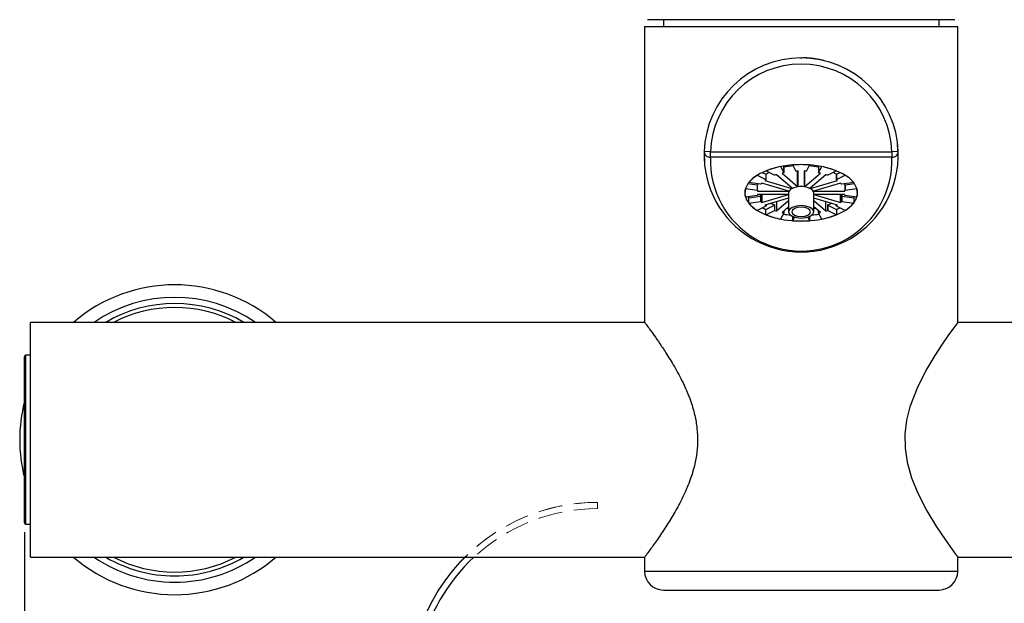
# Model space of a CAD drawing. Units: millimetres. Extents: x 15 to 207, y 37 to 203.
# Drawn here: x 15 to 67, y 85 to 116 of the extents above; entities that cross this region are included whole.
import ezdxf

# ---------------------------------------------------------------- set-up
doc = ezdxf.new("R2010")
doc.units = ezdxf.units.MM
doc.linetypes.add('HIDDEN', pattern=[1.905, 1.27, -0.635])
doc.layers.add('DIMENSIONS', color=7, linetype='Continuous')
doc.styles.add('SLDTEXTSTYLE0', font='TXT', dxfattribs={"width": 0.7})
doc.dimstyles.new('SLDDIMSTYLE8', dxfattribs={"dimtxt": 5.037667, "dimasz": 2.116667, "dimexe": 0, "dimexo": 0.0625, "dimgap": 1.259417, "dimtad": 0, "dimtih": 1, "dimtoh": 1, "dimdec": 0, "dimlfac": 3, "dimrnd": 1e-09, "dimzin": 12, "dimdsep": 46, "dimtxsty": 'SLDTEXTSTYLE0', "dimsah": 1, "dimcen": 0.09, "dimadec": 0, "dimazin": 3, "dimtfac": 1, "dimtdec": 0, "dimtofl": 0, "dimtmove": 0, "dimatfit": 3, "dimfxl": 1, "dimfrac": 2, "dimtolj": 1, "dimtzin": 12, "dimarcsym": 0})

# ---------------------------------------------------------------- blocks, each defined once
blk = doc.blocks.new('_D_7')
at = {"layer": 'DIMENSIONS'}
for p, q in [((14.995, 88.377), (14.995, 51.46)), ((97.662, 88.377), (97.662, 51.46)), ((14.995, 51.46), (54.454, 51.46)), ((97.662, 51.46), (63.274, 51.46))]:
    blk.add_line(p, q, dxfattribs=at)
for points in [[(14.995, 51.46), (20.033, 50.685), (20.033, 52.235)], [(97.662, 51.46), (92.624, 52.235), (92.624, 50.685)]]:
    blk.add_solid(points, dxfattribs=at)
at = {"layer": 'DIMENSIONS', "insert": (54.454, 53.497), "char_height": 3.9688, "attachment_point": 1, "style": 'SLDTEXTSTYLE0'}
blk.add_mtext('250', dxfattribs=at)

msp = doc.modelspace()

# ---------------------------------------------------------------- linework, layer by layer
at = {"color": 7, "linetype": 'Continuous', "lineweight": 25}
for p, q in [((47.995348, 115.293387), (47.995348, 99.543387)), ((47.995348, 115.293387), (64.662015, 115.293387)), ((64.512015, 115.660054), (48.145348, 115.660054)), ((48.995348, 115.660054), (48.995348, 115.293387)), ((63.662015, 115.293387), (63.662015, 115.660054)), ((64.662015, 99.543387), (64.662015, 115.293387)), ((61.485252, 108.544064), (61.461892, 109.002438)), ((51.167641, 108.582053), (51.162015, 108.460054)), ((51.162015, 108.460054), (51.190059, 108.089014)), ((51.498223, 108.626721), (51.165088, 108.638215)), ((51.498223, 108.338046), (51.498223, 108.626721)), ((51.498223, 108.626721), (61.159141, 108.626721)), ((61.492276, 108.638215), (61.159141, 108.626721)), ((61.159141, 108.626721), (61.159141, 108.338046)), ((61.159141, 108.338046), (51.498223, 108.338046)), ((54.260996, 107.527532), (54.443064, 107.436498)), ((54.443064, 107.436498), (54.443064, 107.147823)), ((54.914468, 107.383525), (54.456199, 107.61266)), ((54.460502, 107.139706), (54.460502, 107.428381)), ((55.851011, 106.687725), (55.020658, 107.406832)), ((55.235057, 107.837497), (55.402795, 107.524493)), ((55.309333, 107.490165), (56.139686, 106.771058)), ((55.376047, 107.863081), (55.402795, 107.813169)), ((55.402795, 107.813169), (55.402795, 107.524493)), ((55.40978, 107.513104), (55.40978, 107.80178)), ((56.046746, 107.610766), (55.879008, 107.92377)), ((56.148971, 107.603918), (56.148971, 106.76171)), ((56.162015, 106.77405), (56.162015, 107.604403)), ((56.495348, 107.604403), (56.495348, 106.77405)), ((56.508393, 106.76171), (56.508393, 107.603918)), ((56.517678, 106.771058), (57.348031, 107.490165)), ((56.778356, 107.92377), (56.610618, 107.610766)), ((57.636706, 107.406832), (56.806353, 106.687725)), ((57.247583, 107.80178), (57.247583, 107.513104)), ((57.254568, 107.813169), (57.281316, 107.863081)), ((57.254568, 107.524493), (57.422306, 107.837497)), ((57.254568, 107.813169), (57.254568, 107.524493)), ((58.201165, 107.61266), (57.742895, 107.383525)), ((58.196862, 107.428381), (58.196862, 107.139706)), ((58.2143, 107.436498), (58.396368, 107.527532)), ((58.2143, 107.436498), (58.2143, 107.147823)), ((53.497083, 106.936208), (53.988582, 106.870359)), ((54.161128, 106.90366), (53.53512, 106.987529)), ((53.984794, 107.376958), (54.443064, 107.147823)), ((55.667998, 106.535214), (54.229784, 106.950391)), ((54.396451, 107.094729), (55.834665, 106.679552)), ((56.822699, 106.679552), (58.260913, 107.094729)), ((58.42758, 106.950391), (56.989365, 106.535214)), ((58.2143, 107.147823), (58.672569, 107.376958)), ((59.122243, 106.987529), (58.496236, 106.90366)), ((58.668782, 106.870359), (59.160281, 106.936208)), ((53.362574, 106.665553), (53.988582, 106.581684)), ((53.988582, 106.870359), (53.988582, 106.581684)), ((54.001308, 106.52405), (55.662015, 106.52405)), ((55.662015, 106.357383), (54.001308, 106.357383)), ((54.0118, 106.579014), (54.0118, 106.86769)), ((54.0118, 106.357383), (54.0118, 106.302419)), ((54.229784, 106.357383), (54.229784, 105.931042)), ((55.662015, 106.440716), (55.662015, 105.430353)), ((55.682848, 106.53141), (55.682848, 106.523396)), ((55.852053, 106.686835), (55.852053, 106.673778)), ((56.80531, 106.673778), (56.80531, 106.686835)), ((56.974515, 106.523396), (56.974515, 106.53141)), ((56.995348, 106.52405), (58.656055, 106.52405)), ((56.995348, 105.430353), (56.995348, 106.440716)), ((58.656055, 106.357383), (56.995348, 106.357383)), ((58.42758, 105.931042), (58.42758, 106.357383)), ((58.645563, 106.86769), (58.645563, 106.579014)), ((58.645563, 106.302419), (58.645563, 106.357383)), ((58.668782, 106.870359), (58.668782, 106.581684)), ((58.668782, 106.581684), (59.294789, 106.665553)), ((53.988582, 106.299749), (53.362574, 106.215879)), ((53.53512, 106.182579), (54.161128, 106.266448)), ((53.53512, 105.893904), (53.53512, 106.182579)), ((53.53512, 105.893904), (54.161128, 105.977773)), ((54.161128, 106.266448), (54.161128, 105.977773)), ((54.183906, 105.981266), (54.183906, 106.269941)), ((54.229784, 105.931042), (55.662015, 106.344491)), ((55.662015, 106.152041), (54.396451, 105.786704)), ((55.020658, 105.474601), (55.662015, 106.030033)), ((55.020658, 105.966897), (55.020658, 105.474601)), ((56.995348, 106.344491), (58.42758, 105.931042)), ((58.260913, 105.786704), (56.995348, 106.152041)), ((56.995348, 106.030033), (57.636706, 105.474601)), ((57.636706, 105.474601), (57.636706, 105.966897)), ((58.473458, 106.269941), (58.473458, 105.981266)), ((58.496236, 106.266448), (59.122243, 106.182579)), ((58.496236, 106.266448), (58.496236, 105.977773)), ((58.496236, 105.977773), (59.122243, 105.893904)), ((59.294789, 106.215879), (58.668782, 106.299749)), ((59.122243, 106.182579), (59.122243, 105.893904)), ((54.443064, 105.73361), (53.984794, 105.504475)), ((54.456199, 105.557448), (54.914468, 105.786583)), ((54.456199, 105.268773), (54.456199, 105.557448)), ((54.456199, 105.268773), (54.914468, 105.497907)), ((54.460502, 105.805194), (54.460502, 105.741727)), ((54.914468, 105.786583), (54.914468, 105.497907)), ((54.930702, 105.506626), (54.930702, 105.795302)), ((55.402795, 105.356939), (55.235057, 105.043936)), ((55.662015, 105.6967), (55.309333, 105.391268)), ((55.40978, 105.478258), (55.40978, 105.368328)), ((57.348031, 105.391268), (56.995348, 105.6967)), ((57.247583, 105.368328), (57.247583, 105.478258)), ((57.422306, 105.043936), (57.254568, 105.356939)), ((57.726662, 105.795302), (57.726662, 105.506626)), ((57.742895, 105.786583), (58.201165, 105.557448)), ((57.742895, 105.786583), (57.742895, 105.497907)), ((57.742895, 105.497907), (58.201165, 105.268773)), ((58.196862, 105.741727), (58.196862, 105.805194)), ((58.201165, 105.557448), (58.201165, 105.268773)), ((58.672569, 105.504475), (58.2143, 105.73361)), ((55.879008, 104.957663), (55.879008, 105.184265)), ((55.879008, 104.957663), (55.98006, 105.146229)), ((56.677304, 105.146229), (56.778356, 104.957663)), ((56.778356, 105.184265), (56.778356, 104.957663)), ((47.995348, 99.543387), (15.328682, 99.543387)), ((15.328682, 87.043387), (15.328682, 99.543387)), ((97.328682, 99.543387), (64.662015, 99.543387)), ((14.995348, 89.149867), (14.995348, 97.710054)), ((15.328682, 97.793387), (15.078682, 97.793387)), ((14.995348, 88.876721), (14.995348, 89.149867)), ((15.078682, 88.793387), (15.328682, 88.793387)), ((15.328682, 87.043387), (47.995348, 87.043387)), ((47.995348, 87.043387), (47.995348, 86.293387)), ((64.662015, 86.293387), (64.662015, 87.043387)), ((64.662015, 87.043387), (97.328682, 87.043387)), ((48.995348, 85.293387), (63.662015, 85.293387))]:
    msp.add_line(p, q, dxfattribs=at)
at = {"color": 8, "linetype": 'Continuous', "lineweight": 25}
for p, q in [((56.139686, 106.771058), (56.139686, 107.60355)), ((56.517678, 106.771058), (56.517678, 107.60355)), ((55.662015, 106.52405), (55.662015, 106.536941)), ((55.834665, 106.679552), (55.834665, 106.701881)), ((56.822699, 106.679552), (56.822699, 106.701881)), ((56.995348, 106.52405), (56.995348, 106.536941)), ((15.078682, 89.071687), (15.078682, 97.793387)), ((15.078682, 88.793387), (15.078682, 89.071687)), ((47.995348, 86.293387), (64.662015, 86.293387))]:
    msp.add_line(p, q, dxfattribs=at)
at = {"color": 7, "linetype": 'HIDDEN', "lineweight": 18}
msp.add_line((45.495348, 89.960054), (45.495348, 89.626721), dxfattribs=at)
at = {"color": 7, "linetype": 'Continuous', "lineweight": 25, "flags": 128}
for points in [[(56.328682, 107.940716), (55.724786, 107.910011), (55.145614, 107.819153), (54.614877, 107.671862), (54.154303, 107.474167), (53.782749, 107.234162), (53.515425, 106.961674), (53.363277, 106.667858), (53.332532, 106.364743), (53.42445, 106.064738), (53.635268, 105.780125), (53.956355, 105.522557), (54.374564, 105.302579), (54.872776, 105.129197), (55.430592, 105.009508), (56.025177, 104.948412), (56.632187, 104.948412), (57.226771, 105.009508), (57.784588, 105.129197), (58.282799, 105.302579), (58.701009, 105.522557), (59.022095, 105.780125), (59.232913, 106.064738), (59.324831, 106.364743), (59.294087, 106.667858), (59.141938, 106.961674), (58.874615, 107.234162), (58.50306, 107.474167), (58.042486, 107.671862), (57.511749, 107.819153), (56.932577, 107.910011), (56.328682, 107.940716)], [(54.027232, 106.921598), (54.023165, 106.909001), (54.0118, 106.86769)], [(58.645563, 106.86769), (58.634198, 106.909001), (58.630131, 106.921598)], [(53.497083, 106.2339), (53.505765, 106.221666), (53.53512, 106.182579)], [(59.122243, 106.182579), (59.151598, 106.221666), (59.160281, 106.2339)], [(55.578783, 105.624618), (55.644611, 105.613989), (55.662015, 105.611358)], [(56.328682, 105.763687), (56.073559, 105.738313), (55.857277, 105.666056), (55.712762, 105.557915), (55.662015, 105.430353), (55.712762, 105.302792), (55.857277, 105.194651), (56.073559, 105.122394), (56.328682, 105.09702), (56.583804, 105.122394), (56.800086, 105.194651), (56.944601, 105.302792), (56.995348, 105.430353), (56.944601, 105.557915), (56.800086, 105.666056), (56.583804, 105.738313), (56.328682, 105.763687)], [(56.328682, 105.680353), (56.13734, 105.661323), (55.975128, 105.60713), (55.866742, 105.526024), (55.828682, 105.430353), (55.866742, 105.334683), (55.975128, 105.253577), (56.13734, 105.199384), (56.328682, 105.180353), (56.520023, 105.199384), (56.682235, 105.253577), (56.790622, 105.334683), (56.828682, 105.430353), (56.790622, 105.526024), (56.682235, 105.60713), (56.520023, 105.661323), (56.328682, 105.680353)], [(56.995348, 105.611358), (57.012752, 105.613989), (57.078581, 105.624618)], [(64.648027, 99.524724), (64.647304, 99.523759), (64.556334, 99.401769), (64.383329, 99.166665), (64.139313, 98.827284), (63.834539, 98.388086), (63.439511, 97.78582), (63.012635, 97.074033), (62.530341, 96.135682), (62.111703, 95.043072), (61.939636, 94.342608), (61.848871, 93.594288), (61.858122, 92.854339), (61.967406, 92.104577), (62.203615, 91.260436), (62.5276, 90.45708), (63.01482, 89.50888), (63.527009, 88.663704), (63.98472, 87.979916), (64.36544, 87.444666), (64.545215, 87.199991), (64.646119, 87.064598), (64.662015, 87.043387), (64.662015, 87.043387)]]:
    msp.add_lwpolyline(points, dxfattribs=at)
at = {"color": 7, "linetype": 'Continuous', "lineweight": 25}
for centre, radius, start, end in [((56.328682, 108.460054), 5.166667, 1.9761083, 178.0238917), ((56.328682, 108.460054), 4.833333, 1.9761083, 178.0238917), ((56.328682, 108.460054), 5.166667, 178.0238917, 1.9761083), ((51.479691, 108.652423), 0.314924, 182.5858875, 273.3736247), ((61.177673, 108.652423), 0.314924, 266.6263753, 357.4141125), ((56.328682, 108.171379), 4.833333, 178.0238917, 1.9761083), ((56.328682, 101.970378), 5.97035, 85.6805136, 94.3194864), ((54.59973, 107.750283), 0.350721, 243.4678887, 246.6105413), ((56.053256, 103.541732), 4.372991, 100.7837582, 111.4204693), ((55.537963, 105.809752), 1.94445, 118.2096059, 123.6502329), ((55.987334, 104.54921), 3.016698, 108.6896559, 110.5032905), ((56.203281, 103.807073), 3.790029, 102.085173, 103.6428307), ((55.506386, 107.868864), 0.117614, 208.264599, 214.7765466), ((55.506386, 107.580189), 0.117614, 208.264599, 214.7765466), ((56.286842, 103.676535), 4.21745, 95.2043197, 102.002844), ((55.956081, 107.562031), 0.102933, 21.1423207, 28.2598062), ((56.3272, 102.98857), 4.618788, 92.049549, 93.4147983), ((56.330163, 102.98857), 4.618788, 86.5852017, 87.950451), ((56.701282, 107.562031), 0.102933, 151.7401938, 158.8576793), ((56.365615, 103.644106), 4.25019, 78.023372, 84.7694643), ((57.150977, 107.868864), 0.117614, 325.2234534, 331.735401), ((57.150977, 107.580189), 0.117614, 325.2234534, 331.735401), ((56.454082, 103.807073), 3.790029, 76.3571693, 77.914827), ((56.604107, 103.541732), 4.372991, 68.5795307, 79.2162418), ((56.670029, 104.54921), 3.016698, 69.4967095, 71.3103441), ((57.1194, 105.809752), 1.94445, 56.3497671, 61.7903941), ((58.057633, 107.750283), 0.350721, 293.3894587, 296.5321113), ((54.879189, 105.889866), 1.735335, 121.0243319, 140.7624574), ((54.081134, 106.305903), 0.603085, 80.1883727, 82.377792), ((55.01186, 106.189916), 1.090855, 135.8022749, 139.3757189), ((55.382929, 105.758021), 1.661302, 123.7274774, 126.4269917), ((54.59973, 107.461607), 0.350721, 243.4678887, 246.6105413), ((54.776732, 107.107603), 0.30839, 60.0483302, 63.4724102), ((57.880631, 107.107603), 0.30839, 116.5275898, 119.9516698), ((58.057633, 107.461607), 0.350721, 293.3894587, 296.5321113), ((57.274435, 105.758021), 1.661302, 53.5730083, 56.2725226), ((57.645504, 106.189916), 1.090855, 40.6242811, 44.1977251), ((58.576229, 106.305903), 0.603085, 97.622208, 99.8116273), ((57.778174, 105.889866), 1.735335, 39.2375426, 58.9756681), ((54.093513, 106.440716), 0.764737, 162.9020772, 197.0979228), ((54.072055, 107.493968), 0.629171, 262.3759766, 264.5044478), ((54.072055, 107.205293), 0.629171, 262.3759766, 264.5044478), ((54.602608, 106.437753), 0.607461, 166.5531515, 171.8328942), ((54.602608, 106.443679), 0.607461, 188.1671058, 193.4468485), ((54.895146, 106.882144), 0.938433, 213.9996981, 220.7203508), ((55.662039, 106.192471), 0.331579, 86.4018974, 90.0041966), ((55.842614, 106.439174), 0.180606, 152.2037045, 179.5107605), ((55.740381, 106.786754), 0.261747, 253.9462487, 258.1639475), ((56.011254, 106.322875), 0.385327, 114.4033028, 147.3834865), ((55.772436, 106.463091), 0.225228, 69.2986532, 73.9609443), ((55.923202, 106.7716), 0.110665, 229.2815003, 236.7710899), ((56.269761, 105.805861), 0.963451, 97.2022883, 115.0019392), ((56.085034, 106.707491), 0.083831, 40.2982478, 49.3123879), ((56.204559, 106.774098), 0.042544, 180.0654155, 194.2401406), ((56.328682, 105.458956), 1.315115, 82.7766423, 97.2233577), ((56.452805, 106.774098), 0.042544, 345.7598594, 359.9345845), ((56.57233, 106.707491), 0.083831, 130.6876121, 139.7017522), ((56.387602, 105.805861), 0.963451, 64.9980608, 82.7977117), ((56.734161, 106.7716), 0.110665, 303.2289101, 310.7184997), ((56.884928, 106.463091), 0.225228, 106.0390557, 110.7013468), ((56.646109, 106.322875), 0.385327, 32.6165135, 65.5966972), ((56.916982, 106.786754), 0.261747, 281.8360525, 286.0537513), ((56.995324, 106.192471), 0.331579, 89.9958034, 93.5981026), ((56.814749, 106.439174), 0.180606, 0.4892395, 27.7962955), ((57.762217, 106.882144), 0.938433, 319.2796492, 326.0003019), ((58.585308, 107.493968), 0.629171, 275.4955522, 277.6240234), ((58.585308, 107.205293), 0.629171, 275.4955522, 277.6240234), ((58.054755, 106.437753), 0.607461, 8.1671058, 13.4468485), ((58.054755, 106.443679), 0.607461, 346.5531515, 351.8328942), ((58.563851, 106.440716), 0.764737, 342.9020772, 17.0979228), ((54.879189, 106.991567), 1.735335, 219.2375426, 238.9756681), ((54.072055, 105.67614), 0.629171, 95.4955522, 97.6240234), ((54.081134, 106.864205), 0.603085, 277.622208, 279.8116273), ((54.081134, 106.57553), 0.603085, 277.622208, 279.8116273), ((55.01186, 106.691517), 1.090855, 220.6242811, 224.1977251), ((55.854035, 108.27487), 2.645903, 244.7535403, 249.5758501), ((56.803328, 108.27487), 2.645903, 290.4241499, 295.2464597), ((57.645504, 106.691517), 1.090855, 315.8022749, 319.3757189), ((58.576229, 106.864205), 0.603085, 260.1883727, 262.377792), ((58.576229, 106.57553), 0.603085, 260.1883727, 262.377792), ((58.585308, 105.67614), 0.629171, 82.3759766, 84.5044478), ((57.778174, 106.991567), 1.735335, 301.0243319, 320.7624574), ((55.68121, 108.63284), 3.310391, 244.5948054, 248.2812836), ((55.382929, 107.123412), 1.661302, 233.5730083, 236.2725226), ((54.59973, 105.419825), 0.350721, 113.3894587, 116.5321113), ((54.776732, 106.062505), 0.30839, 296.5275898, 299.9516698), ((54.776732, 105.77383), 0.30839, 296.5275898, 299.9516698), ((55.987334, 108.332222), 3.016698, 249.4967095, 251.3103441), ((56.203281, 109.07436), 3.790029, 256.3571693, 257.914827), ((55.506386, 105.301244), 0.117614, 145.2234534, 151.735401), ((56.454082, 109.07436), 3.790029, 282.085173, 283.6428307), ((57.150977, 105.301244), 0.117614, 28.264599, 34.7765466), ((56.670029, 108.332222), 3.016698, 288.6896559, 290.5032905), ((57.880631, 106.062505), 0.30839, 240.0483302, 243.4724102), ((57.880631, 105.77383), 0.30839, 240.0483302, 243.4724102), ((57.274435, 107.123412), 1.661302, 303.7274774, 306.4269917), ((58.057633, 105.419825), 0.350721, 63.4678887, 66.6105413), ((56.976154, 108.63284), 3.310391, 291.7187164, 295.4051946), ((56.053256, 109.339701), 4.372991, 248.5795307, 259.2162418), ((56.291432, 110.788601), 5.55748, 260.519486, 264.5099655), ((56.328682, 110.911054), 5.97035, 265.6805136, 274.3194864), ((56.365932, 110.788601), 5.55748, 275.4900345, 279.480514), ((56.604107, 109.339701), 4.372991, 280.7837582, 291.4204693), ((22.995348, 93.293387), 8.25, 49.2509456, 130.7490544), ((22.995348, 93.293387), 7.25, 59.549686, 120.450314), ((22.995348, 93.293387), 7.045, 62.5177713, 117.4822287), ((15.078682, 97.710054), 0.083333, 90, 180), ((22.995348, 93.293387), 8.25, 165.8588898, 194.1411102), ((15.078682, 88.876721), 0.083333, 180, 270), ((22.995348, 93.293387), 8.25, 229.2509456, 270), ((22.995348, 93.293387), 7.25, 239.549686, 270), ((22.995348, 93.293387), 7.045, 242.5177713, 297.4822287), ((22.995348, 93.293387), 7.25, 270, 300.450314), ((22.995348, 93.293387), 8.25, 270, 310.7490544), ((45.495348, 79.960054), 10, 134.900528, 270), ((48.995348, 86.293387), 1, 180, 270), ((63.662015, 86.293387), 1, 270, 0)]:
    msp.add_arc(centre, radius, start, end, dxfattribs=at)
at = {"color": 8, "linetype": 'Continuous', "lineweight": 25}
for centre, radius, start, end in [((22.995348, 93.293387), 7.583333, 55.5050213, 124.4949787), ((22.995348, 93.293387), 7.583333, 235.5050213, 270), ((22.995348, 93.293387), 7.583333, 270, 304.4949787), ((45.495348, 79.960054), 9.666667, 132.8818397, 270)]:
    msp.add_arc(centre, radius, start, end, dxfattribs=at)
at = {"color": 7, "linetype": 'HIDDEN', "lineweight": 18}
for radius, end in [(10, 270), (10, 134.900528), (9.666667, 132.8818397)]:
    msp.add_arc((45.495348, 79.960054), radius, 90, end, dxfattribs=at)
at = {"color": 7, "linetype": 'Continuous', "lineweight": 25}
for points, knots in [([(57.602289, 113.453031), (57.54073, 113.472706), (57.196793, 113.582629), (56.733964, 113.637398), (56.344533, 113.61748), (56.255792, 113.612942)], [0, 0, 0, 0, 0.144075125, 0.804958447, 1, 1, 1, 1]), ([(48.006611, 99.528363), (48.004383, 99.531336), (47.997466, 99.540568), (48.084608, 99.424269), (48.253157, 99.196232), (48.498056, 98.857704), (48.811212, 98.409629), (49.199938, 97.823203), (49.643177, 97.096416), (50.072074, 96.284267), (50.428126, 95.443281), (50.666202, 94.663242), (50.799767, 93.892207), (50.831414, 93.168022), (50.766171, 92.441359), (50.597382, 91.65916), (50.310863, 90.83603), (49.923302, 90.00683), (49.498469, 89.245929), (49.047112, 88.525675), (48.603453, 87.874999), (48.268954, 87.411743), (48.077154, 87.152513), (47.995081, 87.043028), (48.003752, 87.054598), (48.006312, 87.058013)], [0, 0, 0, 0, 0.020626885, 0.064047684, 0.104867659, 0.146662649, 0.192002744, 0.238272066, 0.292493904, 0.347975425, 0.391472425, 0.435976941, 0.470708557, 0.506411491, 0.541164329, 0.576887363, 0.624731637, 0.673914673, 0.723726236, 0.774505727, 0.834559303, 0.896936161, 0.938856327, 0.981950771, 1, 1, 1, 1])]:
    msp.add_open_spline(points, degree=3, knots=knots, dxfattribs=at)

# ---------------------------------------------------------------- dimensions: what is measured, and where the dimension line sits
at = {"layer": 'DIMENSIONS'}
dim = msp.add_linear_dim(base=(97.662015, 51.460054), p1=(14.995348, 88.876721), p2=(97.662015, 88.876721), dimstyle='SLDDIMSTYLE8', dxfattribs=at)
dim.commit()
dim.dimension.update_dxf_attribs({"geometry": '_D_7', "text_midpoint": (58.863956, 51.460054), "dimtype": 160})

doc.saveas('drawing.dxf')
